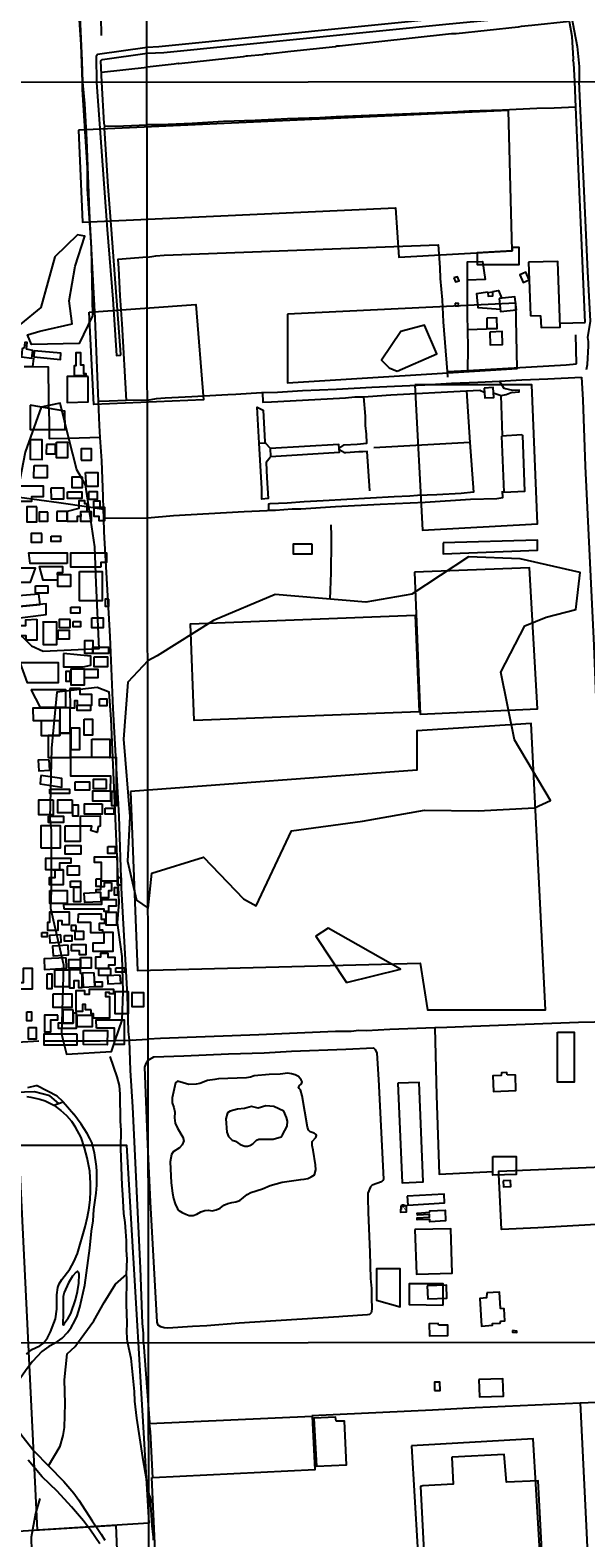
# Model space of a CAD drawing. Units: millimetres. Extents: x 185522 to 187940, y 1679829 to 1682606.
# Drawn here: x 185956 to 186200, y 1680298 to 1680961 of the extents above; entities that cross this region are included whole.
import ezdxf
from ezdxf.enums import TextEntityAlignment as Align

# ---------------------------------------------------------------- set-up
doc = ezdxf.new("R2010")
doc.units = ezdxf.units.MM
doc.header["$MEASUREMENT"] = 0
for name, color, linetype in [('EDIFICACAO_REFERENCIAL', 30, 'Continuous'), ('IMAGEM', 7, 'Continuous'), ('V-BANHADO', 102, 'Continuous'), ('V-CANAL', 7, 'Continuous'), ('V-EDIFICACAO', 2, 'Continuous'), ('V-EIXO_DE_LOGRADOURO', 130, 'Continuous'), ('V-LAGOA', 150, 'Continuous'), ('V-LOTE', 1, 'Continuous'), ('V-NOME_DOS_LOGRADOUROS', 7, 'Continuous'), ('V-QUADRA', 20, 'Continuous'), ('V-REFERENCIA', 161, 'Continuous'), ('V-TESTADA', 4, 'Continuous'), ('V-VALETA', 241, 'Continuous'), ('X-LIMITE_1000', 7, 'Continuous')]:
    doc.layers.add(name, color=color, linetype=linetype)
picture_1 = doc.add_image_def('image1.jpg', size_in_pixel=(4028, 4626))

msp = doc.modelspace()

# ---------------------------------------------------------------- linework, layer by layer
at = {"layer": 'EDIFICACAO_REFERENCIAL'}
for points in [[(185977.29, 1680916.86), (185979.09, 1680876.4), (186116.75, 1680882.69), (186118.1, 1680861.12), (186168.03, 1680863.81), (186166.33, 1680925.62), (185977.29, 1680916.86)], [(186152.57, 1680862.98), (186152.57, 1680857.88), (186171.13, 1680857.88), (186171.09, 1680865.32), (186167.99, 1680865.32), (186168.03, 1680863.81), (186152.57, 1680862.98)], [(185981.98, 1680836.89), (186028.94, 1680840.24), (186032.29, 1680798.34), (185984.07, 1680796.25), (185981.98, 1680836.89)], [(186069.19, 1680836.05), (186069.19, 1680805.88), (186170.24, 1680812.17), (186169.57, 1680840.8), (186069.19, 1680836.05)], [(185975.59, 1680808.98), (185975.59, 1680813.5), (185976.24, 1680813.5), (185976.24, 1680819.22), (185978.19, 1680819.22), (185978.19, 1680813.76), (185979.49, 1680813.76), (185979.49, 1680809.99), (185980.53, 1680809.99), (185980.53, 1680808.96)], [(185981.53, 1680808.54), (185972.33, 1680808.54), (185972.33, 1680797.14), (185981.53, 1680797.48), (185981.53, 1680808.54), (185981.53, 1680808.54)], [(186125.13, 1680804.94), (186128.56, 1680741.11), (186179.05, 1680743.86), (186176.64, 1680804.94), (186125.13, 1680804.94)], [(185956.1, 1680795.98), (185956.08, 1680785.28), (185971.46, 1680785.28), (185971.31, 1680793.41), (185956.1, 1680795.98)], [(185956.08, 1680780.76), (185956.08, 1680772.33), (185961.37, 1680772.09), (185961.36, 1680780.76), (185956.08, 1680780.76)], [(185963.32, 1680778.65), (185963.17, 1680774.59), (185967.24, 1680774.59), (185967.24, 1680778.65), (185963.32, 1680778.65)], [(185967.59, 1680779.77), (185972.53, 1680779.77), (185972.53, 1680772.83), (185967.59, 1680772.83)], [(185978.57, 1680771.8), (185983.07, 1680771.78), (185983.07, 1680776.83), (185978.56, 1680776.87), (185978.57, 1680771.8)], [(185957.77, 1680769.53), (185963.59, 1680769.53), (185963.55, 1680764.08), (185957.76, 1680764.08), (185957.77, 1680769.53)], [(185980.42, 1680766.45), (185985.81, 1680766.45), (185985.81, 1680760.3), (185980.8, 1680760.3), (185980.42, 1680766.45)], [(185945.19, 1680760.59), (185961.86, 1680760.59), (185961.86, 1680755.66), (185956.7, 1680755.66), (185956.7, 1680753.66), (185949.19, 1680753.66), (185949.19, 1680755.42), (185944.72, 1680755.42)], [(185965.36, 1680759.68), (185970.67, 1680759.68), (185970.67, 1680754.62), (185965.39, 1680754.62), (185965.36, 1680759.68)], [(185979.11, 1680764.33), (185974.41, 1680764.33), (185974.41, 1680759.86), (185979.11, 1680759.86)], [(185981.91, 1680758.05), (185985.56, 1680758.05), (185985.56, 1680754.51), (185981.91, 1680754.51)], [(185959, 1680751.37), (185954.64, 1680751.37), (185954.64, 1680744.78), (185959, 1680744.78)], [(185981.18, 1680750.27), (185981.18, 1680752.61), (185980.14, 1680752.61), (185980.14, 1680753.91), (185977.54, 1680753.91), (185977.54, 1680750.53), (185972.41, 1680749.31), (185972.41, 1680745.07), (185976.89, 1680745.07), (185976.89, 1680747.15), (185978.45, 1680747.15), (185978.4, 1680749.31), (185981.18, 1680749.31)], [(185972.47, 1680757.84), (185978.84, 1680757.84), (185978.84, 1680754.98), (185972.47, 1680754.98)], [(185984.05, 1680753.91), (185986.78, 1680753.91), (185986.78, 1680751.05), (185984.05, 1680751.05)], [(185963.82, 1680749.02), (185960.05, 1680749.02), (185960.05, 1680745.02), (185963.82, 1680745.02)], [(185967.75, 1680749.31), (185967.75, 1680745.15), (185972.41, 1680745.15), (185972.41, 1680749.31), (185967.75, 1680749.31)], [(185978.4, 1680749.31), (185982.9, 1680749.31), (185982.9, 1680744.82), (185978.4, 1680744.82), (185978.4, 1680749.31)], [(185984.05, 1680751.05), (185984.05, 1680747.22), (185986.34, 1680747.22), (185986.34, 1680745.34), (185988.88, 1680745.34), (185988.88, 1680750.98)], [(185961.23, 1680739.61), (185956.52, 1680739.61), (185956.52, 1680735.85), (185961.23, 1680735.85)], [(185965.28, 1680738.4), (185969.38, 1680738.4), (185969.38, 1680736.04), (185965.28, 1680736.04)], [(186080.04, 1680734.85), (186071.73, 1680734.85), (186071.73, 1680730.62), (186080.04, 1680730.62)], [(186137.58, 1680735.42), (186137.58, 1680730.65), (186179.08, 1680732.31), (186179.08, 1680736.67), (186137.58, 1680735.42)], [(185972.4, 1680726.37), (185956.02, 1680726.37), (185955.48, 1680731.11), (185972.4, 1680731.11), (185972.4, 1680726.37)], [(185968.11, 1680719.12), (185961.75, 1680719.12), (185960.23, 1680725.03), (185970.25, 1680725.03), (185970.25, 1680722.25), (185968.11, 1680722.25), (185968.11, 1680719.12)], [(185987.18, 1680724.76), (185974.02, 1680724.76), (185974.02, 1680731.11), (185989.59, 1680731.11), (185989.59, 1680726.82), (185987.18, 1680726.82), (185987.18, 1680724.76)], [(185941.42, 1680724.33), (185941.42, 1680718.25), (185956.27, 1680718.25), (185958.46, 1680724.33), (185941.42, 1680724.33)], [(185968.11, 1680722.25), (185968.11, 1680716.44), (185974.02, 1680716.44), (185974.02, 1680721.45), (185968.11, 1680721.45)], [(185977.7, 1680722.88), (185987.69, 1680722.88), (185987.69, 1680709.98), (185977.7, 1680709.98), (185977.7, 1680722.88)], [(186125.07, 1680722.54), (186127.53, 1680660.09), (186179.11, 1680662.54), (186175.57, 1680724.45), (186125.07, 1680722.54)], [(185960.42, 1680708.35), (185959.87, 1680712.99), (185943.67, 1680711.62), (185945.32, 1680706.95), (185960.42, 1680708.35)], [(185958.48, 1680716.61), (185963.78, 1680716.61), (185963.78, 1680713.3), (185958.48, 1680713.3)], [(185945.32, 1680706.95), (185945.86, 1680701.74), (185963.17, 1680703.94), (185963.17, 1680708.6), (185945.32, 1680706.95)], [(185974.02, 1680707.17), (185977.88, 1680707.17), (185977.88, 1680704.6), (185974.02, 1680704.6)], [(185990.65, 1680710.72), (185988.99, 1680710.72), (185988.99, 1680707.63), (185990.65, 1680707.63)], [(185959.05, 1680701.91), (185959.05, 1680692.76), (185954.35, 1680692.76), (185954.35, 1680694.64), (185950.13, 1680694.64), (185950.13, 1680699.1), (185954.12, 1680699.1), (185954.12, 1680701.68)], [(185961.79, 1680700.92), (185961.79, 1680690.77), (185967.83, 1680690.77), (185967.83, 1680700.64), (185961.79, 1680700.64)], [(185973.73, 1680701.77), (185968.87, 1680701.77), (185968.87, 1680698.24), (185973.73, 1680698.24)], [(185975.06, 1680700.89), (185978.26, 1680700.89), (185978.26, 1680698.57), (185975.06, 1680698.57)], [(185983.13, 1680702.55), (185988.21, 1680702.55), (185988.21, 1680698.13), (185983.13, 1680698.13)], [(186125.4, 1680703.72), (186127.08, 1680661.23), (186028.25, 1680657.34), (186026.58, 1680699.84)], [(185968.43, 1680697.02), (185973.29, 1680697.02), (185973.29, 1680693.15), (185968.43, 1680693.15)], [(185983.62, 1680686.79), (185980.06, 1680686.79), (185980.06, 1680692.62), (185983.62, 1680692.62)], [(185970.72, 1680686.84), (185970.72, 1680680.95), (185979.45, 1680680.95), (185982.76, 1680681.65), (185982.76, 1680685.66), (185970.72, 1680686.84)], [(185983.62, 1680689.56), (185990.54, 1680689.56), (185990.54, 1680686.79), (185983.62, 1680686.79)], [(185984.21, 1680685.4), (185990.15, 1680685.4), (185990.15, 1680680.95), (185984.21, 1680680.95)], [(185951.66, 1680682.9), (185968.4, 1680682.9), (185968.4, 1680673.9), (185954.88, 1680673.9), (185951.66, 1680682.9)], [(185973.51, 1680674.45), (185971.96, 1680674.45), (185971.96, 1680679.09), (185973.51, 1680679.09)], [(185979.92, 1680680), (185973.89, 1680680), (185973.89, 1680673.12), (185979.92, 1680673.12)], [(185979.92, 1680680), (185985.89, 1680680), (185985.89, 1680676.11), (185979.92, 1680676.11)], [(185956.56, 1680671.04), (185971.66, 1680671.04), (185971.66, 1680663.03), (185960.57, 1680663.03), (185956.56, 1680671.04)], [(185973.53, 1680671.46), (185973.68, 1680662.93), (185975.7, 1680662.93), (185975.7, 1680666.22), (185976.79, 1680666.22), (185976.79, 1680664.14), (185983.22, 1680664.14), (185983.22, 1680668.79), (185978.08, 1680668.79), (185978.08, 1680671.46), (185973.53, 1680671.46)], [(185986.53, 1680666.96), (185989.82, 1680666.96), (185989.82, 1680663.78), (185986.53, 1680663.78)], [(185969.06, 1680663.03), (185969.06, 1680657.25), (185957.53, 1680657.25), (185957.38, 1680662.94), (185969.06, 1680662.94)], [(185969.06, 1680662.94), (185969.1, 1680651.76), (185973.68, 1680651.76), (185973.68, 1680662.93), (185971.66, 1680662.93), (185969.06, 1680662.93)], [(185976.79, 1680664.14), (185982.65, 1680664.14), (185982.65, 1680661.71), (185976.79, 1680661.71)], [(185960.92, 1680657.25), (185960.92, 1680650.8), (185969.07, 1680650.8), (185969.06, 1680657.25), (185960.92, 1680657.25)], [(185974.1, 1680654.12), (185977.8, 1680654.12), (185977.8, 1680644.46), (185974.1, 1680644.46)], [(185979.85, 1680658.02), (185983.45, 1680658.02), (185983.45, 1680650.93), (185979.85, 1680650.93)], [(186000.12, 1680626.14), (186003.27, 1680547.52), (186127.58, 1680550.67), (186130.73, 1680530.22), (186182.66, 1680530.22), (186176.37, 1680656.02), (186126.01, 1680652.88), (186126.01, 1680635.58), (186000.12, 1680626.14)], [(185973.88, 1680641.1), (185973.88, 1680651.76), (185969.1, 1680651.76), (185969.07, 1680650.8), (185964.02, 1680650.8), (185964.02, 1680641.11), (185973.88, 1680641.1), (185973.87, 1680651.76)], [(185983.2, 1680649.1), (185991.18, 1680649.1), (185991.18, 1680641.13), (185983.2, 1680641.13), (185983.2, 1680649.1)], [(185964.46, 1680640.13), (185959.63, 1680639.88), (185959.87, 1680635.25), (185964.69, 1680635.5)], [(185991.18, 1680641.13), (185973.88, 1680641.1), (185973.88, 1680633.12), (185991.33, 1680633.12), (185991.32, 1680626.23), (185993.97, 1680626.15), (185993.97, 1680641.1), (185991.18, 1680641)], [(185960.74, 1680633.18), (185960.55, 1680629.6), (185969.99, 1680628.09), (185969.99, 1680631.86), (185960.74, 1680633.18)], [(185964.76, 1680627.26), (185973.31, 1680627.26), (185973.31, 1680625.29), (185964.76, 1680625.29)], [(185975.93, 1680630.47), (185982.24, 1680630.47), (185982.24, 1680626.75), (185975.93, 1680626.75)], [(185991.42, 1680626.5), (185991.42, 1680621.9), (185983.68, 1680621.91), (185983.69, 1680626.51)], [(185989.57, 1680631.49), (185983.73, 1680631.49), (185983.73, 1680627.49), (185989.57, 1680627.49)], [(185993.97, 1680626.15), (185991.89, 1680626.15), (185991.89, 1680620.07), (185993.97, 1680620.07)], [(185966.18, 1680622.49), (185966.17, 1680615.88), (185959.87, 1680615.89), (185959.88, 1680622.5)], [(185974.5, 1680622.49), (185974.49, 1680616.74), (185968.19, 1680616.75), (185968.2, 1680622.5)], [(185974.82, 1680620.33), (185977.23, 1680620.33), (185977.23, 1680615.33), (185974.82, 1680615.33)], [(185987.69, 1680620.77), (185987.69, 1680616.16), (185979.95, 1680616.18), (185979.96, 1680620.78)], [(185988.99, 1680618.84), (185992.89, 1680618.84), (185992.89, 1680616.27), (185988.99, 1680616.27)], [(185964.2, 1680615.35), (185970.77, 1680615.35), (185970.77, 1680612.53), (185964.2, 1680612.53)], [(185978.18, 1680610.94), (185978.18, 1680615.36), (185986.8, 1680615.41), (185986.8, 1680610.94), (185985.92, 1680610.6), (185985.6, 1680608.2), (185982.73, 1680608.99), (185983.14, 1680610.94), (185978.18, 1680610.94)], [(185960.84, 1680601.4), (185969.46, 1680601.4), (185969.48, 1680611.13), (185960.83, 1680611.13), (185960.84, 1680601.4)], [(185971.35, 1680610.94), (185971.35, 1680604.38), (185978.14, 1680604.38), (185978.18, 1680610.94), (185971.35, 1680610.94)], [(185971.52, 1680602.39), (185978.38, 1680602.39), (185978.38, 1680598.64), (185971.52, 1680598.64)], [(185990.3, 1680601.92), (185993.4, 1680601.92), (185993.4, 1680598.92), (185990.3, 1680598.92)], [(185962.89, 1680596.88), (185974.02, 1680596.88), (185974.02, 1680594.69), (185968.94, 1680594.69), (185968.94, 1680591.66), (185963.03, 1680591.66), (185963.03, 1680596.88)], [(185972.37, 1680593.31), (185972.37, 1680589.47), (185977.74, 1680589.47), (185977.74, 1680593.31), (185972.37, 1680593.31)], [(185994.34, 1680596.29), (185994.34, 1680586.72), (185987.49, 1680586.72), (185987.49, 1680594.89), (185984.39, 1680594.89), (185984.39, 1680597.42), (185994.34, 1680597.42)], [(185965.98, 1680591.66), (185970.59, 1680591.66), (185970.59, 1680585.07), (185964.54, 1680585.07), (185964.54, 1680588.37), (185967.01, 1680588.37), (185967.01, 1680591.66), (185970.59, 1680591.66)], [(185973.83, 1680586.78), (185978.19, 1680586.78), (185978.19, 1680584.09), (185973.83, 1680584.09)], [(185991.8, 1680586.12), (185991.8, 1680582.45), (185990.49, 1680582.45), (185990.49, 1680579.35), (185987.11, 1680579.35), (185987.09, 1680581.76), (185985.14, 1680581.76), (185985.14, 1680583.1), (185987.2, 1680583.1), (185987.2, 1680584.42), (185988.7, 1680584.42), (185988.7, 1680586.11)], [(185985.17, 1680587.82), (185987.2, 1680587.82), (185987.2, 1680584.42), (185985.17, 1680584.42)], [(185996.18, 1680588.24), (185994.31, 1680588.24), (185994.31, 1680585.17), (185996.18, 1680585.17)], [(185964.71, 1680582.67), (185972.39, 1680582.67), (185972.39, 1680576.86), (185964.71, 1680576.86)], [(185975.28, 1680584.09), (185978.19, 1680584.09), (185978.19, 1680577.62), (185975.28, 1680577.62)], [(185987.09, 1680581.76), (185979.72, 1680581.38), (185979.92, 1680577.46), (185987.3, 1680577.83)], [(185994.64, 1680583.85), (185992.99, 1680583.85), (185992.99, 1680580.67), (185994.64, 1680580.67)], [(185972.65, 1680573.15), (185964.57, 1680573.15), (185964.57, 1680568.56), (185963.64, 1680568.56), (185963.64, 1680565.27), (185968.42, 1680565.27), (185968.42, 1680569.49), (185970.02, 1680569.49), (185970.02, 1680567.71), (185973.31, 1680567.71), (185973.31, 1680573.15)], [(185970.87, 1680574.53), (185988.53, 1680574.53), (185988.53, 1680573.59), (185990.67, 1680573.59), (185990.67, 1680575.85), (185994.05, 1680575.85), (185994.05, 1680578.54), (185989.25, 1680578.54), (185987.45, 1680578.54), (185987.45, 1680576.54), (185970.79, 1680576.54)], [(185977.26, 1680572.4), (185987.3, 1680572.4), (185987.3, 1680570.06), (185988.8, 1680570.06), (185988.8, 1680568.18), (185986.36, 1680568.18), (185986.36, 1680565.37), (185987.86, 1680565.37), (185987.86, 1680563.96), (185982.79, 1680563.96), (185982.79, 1680568.56), (185977.25, 1680568.56)], [(185994.14, 1680572.99), (185989.36, 1680572.99), (185989.36, 1680567.53), (185994.14, 1680567.53)], [(185976.31, 1680567.24), (185974.15, 1680567.24), (185974.15, 1680564.99), (185976.31, 1680564.99)], [(185961.16, 1680564.2), (185963.53, 1680564.2), (185963.53, 1680562.22), (185961.16, 1680562.22)], [(185969.6, 1680563.12), (185964.56, 1680562.87), (185964.72, 1680559.68), (185969.76, 1680559.94)], [(185971.15, 1680562.83), (185974.43, 1680562.83), (185974.43, 1680560.39), (185971.15, 1680560.39)], [(185975.84, 1680564.71), (185979.5, 1680564.71), (185979.5, 1680561.14), (185975.84, 1680561.14)], [(185988.22, 1680559.48), (185983.58, 1680559.48), (185983.58, 1680556.01), (185992.56, 1680556.01), (185992.56, 1680564.11), (185988.51, 1680564.11), (185988.51, 1680559.48)], [(185971.89, 1680553.09), (185962.19, 1680552.59), (185962.42, 1680547.93), (185972.13, 1680548.43)], [(185972.75, 1680558.54), (185965.94, 1680558.19), (185966.15, 1680553.95), (185972.97, 1680554.3)], [(185974.06, 1680558.7), (185974.06, 1680556.26), (185977.62, 1680556.26), (185977.62, 1680554.57), (185980.72, 1680554.57), (185980.72, 1680558.8)], [(185978.28, 1680553.12), (185982.96, 1680553.12), (185982.96, 1680548.52), (185978.28, 1680548.52), (185978.28, 1680553.12)], [(185986.23, 1680548.39), (185984.92, 1680548.39), (185984.92, 1680553.49), (185987.14, 1680553.49), (185987.14, 1680555.16), (185990.19, 1680555.16), (185990.19, 1680553.31), (185993.24, 1680553.31), (185993.24, 1680549.79), (185990.47, 1680549.79), (185990.47, 1680548.4)], [(185955.59, 1680539.46), (185957.05, 1680539.46), (185957.05, 1680548.4), (185952.98, 1680548.4), (185952.98, 1680543.07), (185952.98, 1680542.07), (185949.92, 1680542.07), (185949.92, 1680539.46)], [(185963.63, 1680546.01), (185965.61, 1680546.01), (185965.61, 1680539.44), (185963.63, 1680539.44)], [(185966.93, 1680547.73), (185973.2, 1680547.73), (185973.2, 1680540.27), (185966.93, 1680540.27), (185966.93, 1680547.73)], [(185978.28, 1680548.52), (185973.07, 1680548.52), (185973.07, 1680552.29), (185978.28, 1680552.29)], [(185974.18, 1680547.85), (185976.31, 1680547.85), (185978.07, 1680547.85), (185978.07, 1680546.28), (185978.81, 1680546.28), (185978.81, 1680539.9), (185977.42, 1680539.9), (185977.42, 1680542.95), (185975.29, 1680542.95), (185975.29, 1680539.71), (185973.53, 1680539.71), (185973.53, 1680547.85)], [(185984.23, 1680546.5), (185979.04, 1680546.23), (185979.35, 1680540.19), (185984.53, 1680540.46)], [(185991.38, 1680545.27), (185986.23, 1680545.27), (185986.23, 1680548.39), (185991.38, 1680548.39)], [(185993.68, 1680548.64), (185997.62, 1680548.64), (185997.62, 1680546.76), (185993.68, 1680546.76)], [(185982.88, 1680530.18), (185980.38, 1680530.18), (185980.38, 1680532.59), (185979.09, 1680532.59), (185979.09, 1680529.44), (185976.31, 1680529.44), (185976.31, 1680538.69), (185980.01, 1680538.69), (185980.01, 1680537.12), (185982.23, 1680537.12), (185982.23, 1680538.23), (185982.23, 1680539.23), (185992.69, 1680539.23), (185992.69, 1680537.21), (185991.02, 1680537.21), (185991.02, 1680537.77), (185989.26, 1680537.77), (185989.26, 1680536.01), (185990.93, 1680536.01), (185990.93, 1680526.48), (185983.9, 1680526.48), (185983.9, 1680528.43), (185982.97, 1680528.43)], [(185984.53, 1680540.46), (185987.88, 1680540.46), (185987.88, 1680542.3), (185984.53, 1680542.3)], [(185995.7, 1680545.35), (185990.07, 1680545.06), (185990.25, 1680541.62), (185995.88, 1680541.91)], [(185966.21, 1680537.19), (185974.37, 1680537.19), (185974.37, 1680531.27), (185966.21, 1680531.27), (185966.21, 1680537.19)], [(185993.37, 1680538.08), (185993.37, 1680528.57), (185999.3, 1680528.57), (185999.3, 1680538.08), (185993.37, 1680538.08)], [(186000.71, 1680537.77), (186005.98, 1680537.77), (186005.98, 1680531.55), (186000.95, 1680531.55), (186000.95, 1680537.77)], [(185954.61, 1680529.37), (185956.72, 1680529.37), (185956.72, 1680525.28), (185954.61, 1680525.28)], [(185968.24, 1680527.89), (185962.32, 1680527.89), (185962.32, 1680520.48), (185965.14, 1680520.48), (185965.14, 1680525.83), (185968.24, 1680525.83)], [(185970.48, 1680524.34), (185968.45, 1680524.34), (185968.45, 1680522.14), (185976.4, 1680522.14), (185976.4, 1680528.7), (185975.01, 1680528.7), (185975.03, 1680524.34)], [(185975.03, 1680530.25), (185970.48, 1680530.25), (185970.48, 1680524.34), (185975.03, 1680524.34)], [(185976.79, 1680527.85), (185983.39, 1680527.85), (185983.39, 1680522.69), (185976.79, 1680522.69)], [(185955.28, 1680522.4), (185958.72, 1680522.4), (185958.72, 1680517.24), (185955.28, 1680517.24)], [(185976.8, 1680519.53), (185962.14, 1680519.53), (185962.14, 1680514.85), (185976.8, 1680514.85)], [(185979.48, 1680521.02), (185990.02, 1680521.02), (185989.87, 1680514.86), (185979.48, 1680515.01), (185979.48, 1680521.02)], [(185985.19, 1680522.13), (185985.14, 1680525.74), (185997.39, 1680525.73), (185997.38, 1680514.89), (185993.13, 1680514.89), (185993.13, 1680522.13), (185985.19, 1680522.13)], [(186187.85, 1680520.29), (186195.3, 1680520.29), (186195.3, 1680498.45), (186187.85, 1680498.45), (186187.85, 1680520.29)], [(185959.28, 1680301.47), (185951.07, 1680470.75), (185998.41, 1680470.75), (186008.28, 1680304.55), (185959.28, 1680301.47)], [(186159.48, 1680465.69), (186169.71, 1680465.69), (186169.71, 1680457.79), (186159.48, 1680457.56), (186159.48, 1680465.69)], [(186108.3, 1680415.75), (186108.3, 1680402.59), (186118.74, 1680399.62), (186118.74, 1680416.25), (186108.3, 1680416.25)], [(186137.62, 1680400.36), (186137.62, 1680409.79), (186122.71, 1680409.79), (186122.71, 1680400.61), (186137.62, 1680400.36)], [(186123.79, 1680338.47), (186131.6, 1680204.85), (186143.49, 1680205.79), (186142.76, 1680195.59), (186177.04, 1680195.95), (186177.04, 1680207.61), (186185.07, 1680207.98), (186177.26, 1680341.6)], [(185949.91, 1680217.89), (185945.89, 1680300.76), (185993.72, 1680303.64), (185997.18, 1680219), (185949.91, 1680217.89)]]:
    msp.add_lwpolyline(points, close=True, dxfattribs=at)
at = {"layer": 'V-BANHADO'}
for points in [[(185977.33, 1680969.63), (185978.3, 1680954.52), (185978.95, 1680937.96), (185978.97, 1680934.76), (185981.1, 1680900.32), (185981.1, 1680891.04), (185982.84, 1680865.3), (185983.42, 1680835.31), (185977.62, 1680823.12), (185956.71, 1680822.73), (185954.97, 1680826.99), (185960.39, 1680828.54), (185974.52, 1680831.82), (185973.16, 1680841.88), (185975.87, 1680857.16), (185980.13, 1680870.32), (185976.84, 1680870.9), (185966.97, 1680861.22), (185960.77, 1680838.97), (185951.87, 1680831.61)], [(186117.46, 1680810.89), (186134.8, 1680818.56), (186129.47, 1680831.25), (186119.06, 1680828.41), (186110.54, 1680815.72), (186113.88, 1680812.49), (186117.46, 1680810.89)]]:
    msp.add_lwpolyline(points, dxfattribs=at)
for points in [[(185948.85, 1680697.8), (185956.61, 1680690.24), (185961.73, 1680687.93), (185961.73, 1680687.93), (185986.47, 1680689.09), (185985.12, 1680717.78), (185984.54, 1680733.67), (185981.92, 1680751.28), (185981.92, 1680751.28), (185980.47, 1680761.01), (185976.59, 1680767.6), (185973.11, 1680781.41), (185973.11, 1680781.41), (185969.22, 1680796.87), (185964.32, 1680795.85), (185964.32, 1680795.85), (185960.88, 1680795.13), (185953.9, 1680775.35), (185951.57, 1680763.14), (185951.35, 1680755.58), (185951.35, 1680755.58), (185950.99, 1680742.98), (185948.85, 1680697.8)], [(185998.87, 1680595.53), (186002.89, 1680578.46), (186007.94, 1680574.84), (186007.94, 1680574.84), (186009.59, 1680590.23), (186032.27, 1680597.33), (186049.9, 1680578.92), (186055.48, 1680575.93), (186070.92, 1680608.88), (186102.2, 1680613.07), (186129.39, 1680617.95), (186153, 1680617.65), (186177.8, 1680618.94), (186184.88, 1680622.22), (186168.94, 1680648.9), (186163.07, 1680678.66), (186173.53, 1680699.06), (186182.89, 1680702.85), (186195.94, 1680706.13), (186197.93, 1680722.46), (186171.44, 1680728.43), (186148.84, 1680729.33), (186123.85, 1680712.91), (186103.64, 1680709.43), (186063.81, 1680712.81), (186036.63, 1680701.36), (186011.98, 1680685.82), (186007.8, 1680683.68), (186007.8, 1680683.68), (185999.07, 1680674.24), (185997.16, 1680649.24), (185999.87, 1680615.2), (185998.87, 1680595.53)], [(185965.25, 1680582.76), (185965.06, 1680574.82), (185970.68, 1680550.01), (185969.9, 1680519.58), (185970.63, 1680516.54), (185970.63, 1680516.54), (185972.04, 1680510.67), (185991.82, 1680511.83), (185993.46, 1680516.69), (185993.46, 1680516.69), (185996.47, 1680525.59), (185996.47, 1680525.59), (185996.96, 1680538.28), (185996.57, 1680553.56), (185994.42, 1680568.47), (185995.22, 1680577.3), (185991.63, 1680657.91), (185991.63, 1680657.91), (185990.85, 1680669.78), (185985.61, 1680671.92), (185967.78, 1680669.78), (185965.45, 1680645.17), (185964.67, 1680614.35), (185965.25, 1680609.12), (185965.25, 1680582.76)], [(186095.16, 1680542.13), (186118.92, 1680547.99), (186087.11, 1680566.07), (186087.11, 1680566.07), (186081.74, 1680562.5), (186095.16, 1680542.13)]]:
    msp.add_lwpolyline(points, close=True, dxfattribs=at)
at = {"layer": 'V-CANAL'}
for points in [[(186007.46, 1680950.8), (186014.85, 1680951.06), (186140.27, 1680963.58), (186191.3, 1680968.52), (186191.6, 1680968.7), (186191.53, 1680971.26), (186190.82, 1680971.37), (186012.6, 1680953.54), (186007.46, 1680953.24)], [(186007.46, 1680953.24), (185985.65, 1680950.21), (185985.05, 1680949.3), (185985.31, 1680937.9)], [(185987.55, 1680937.97), (185987.16, 1680947.34), (185987.86, 1680948.03), (186007.46, 1680950.8)], [(185985.31, 1680937.9), (185989.96, 1680873.2), (185992.48, 1680842.57), (185994.1, 1680817.85), (185995.86, 1680817.92), (185995.89, 1680818.22), (185991.89, 1680873.24), (185990.34, 1680892.2), (185988.84, 1680915.41), (185988.73, 1680917.7), (185988.9, 1680918.71)], [(185988.9, 1680918.71), (185988.56, 1680919.9), (185987.55, 1680937.97)]]:
    msp.add_lwpolyline(points, dxfattribs=at)
at = {"layer": 'V-EDIFICACAO'}
for points in [[(186175.21, 1680858.81), (186176.1, 1680835.44), (186180.42, 1680835.27), (186180.73, 1680830.09), (186189.11, 1680830.28), (186188.09, 1680859.1), (186175.21, 1680858.81)], [(186142.39, 1680851.94), (186143.06, 1680850.21), (186144.61, 1680850.73), (186144, 1680852.44), (186142.39, 1680851.94)], [(186175.38, 1680851.05), (186173.94, 1680854.41), (186171.42, 1680853.32), (186172.85, 1680849.92)], [(186157.22, 1680845.44), (186157.41, 1680843.87), (186159.53, 1680844.04), (186159.41, 1680845.69), (186157.22, 1680845.44)], [(186142.99, 1680840.92), (186142.87, 1680839.61), (186144.25, 1680839.46), (186144.41, 1680840.76), (186142.99, 1680840.92)], [(186162.22, 1680842.88), (186162.92, 1680837.15), (186169.93, 1680837.93), (186169.21, 1680843.68), (186162.22, 1680842.88)], [(186156.81, 1680834.3), (186156.87, 1680829.68), (186161.38, 1680829.71), (186161.29, 1680834.42), (186156.81, 1680834.3)], [(186158.15, 1680828.08), (186158.28, 1680822.6), (186163.74, 1680822.74), (186163.64, 1680828.34), (186158.15, 1680828.08)], [(185954.54, 1680820.62), (185954.75, 1680823.54), (185953.8, 1680823.63), (185953.52, 1680821.28), (185952.63, 1680820.83), (185952.26, 1680817.21), (185956.89, 1680816.65), (185957.26, 1680820.09), (185954.54, 1680820.62)], [(185957.91, 1680819.96), (185957.72, 1680817.19), (185969.35, 1680816.14), (185969.57, 1680818.91), (185957.91, 1680819.96)], [(186155.73, 1680803.52), (186156.03, 1680799.23), (186159.91, 1680799.41), (186159.65, 1680803.73), (186155.73, 1680803.52)], [(186061.63, 1680776.91), (186061.8, 1680773.45), (186092.02, 1680775.31), (186091.78, 1680778.7), (186061.63, 1680776.91)], [(186163.33, 1680782.44), (186164.3, 1680757.73), (186173.58, 1680758.23), (186172.65, 1680782.7), (186172.3, 1680782.91), (186163.33, 1680782.44)], [(186165.75, 1680501.53), (186165.62, 1680502.69), (186163.27, 1680502.54), (186163.19, 1680501.34), (186159.49, 1680501.15), (186159.72, 1680494.33), (186169.53, 1680494.66), (186169.4, 1680501.47), (186165.75, 1680501.53)], [(186117.78, 1680497.98), (186119.64, 1680454.13), (186128.82, 1680454.52), (186127.03, 1680498.29), (186117.78, 1680497.98)], [(186164.04, 1680455.06), (186164.19, 1680452.32), (186167.43, 1680452.47), (186167.32, 1680455.19), (186164.04, 1680455.06)], [(186121.89, 1680448.23), (186122.06, 1680444.29), (186138.24, 1680445.29), (186138.03, 1680449.12), (186121.89, 1680448.23)], [(186118.97, 1680444.08), (186118.86, 1680441.18), (186121.58, 1680441.3), (186121.53, 1680444.08), (186118.97, 1680444.08)], [(186125.21, 1680433.58), (186125.85, 1680413.92), (186141.65, 1680414.42), (186141.07, 1680433.96), (186125.21, 1680433.58)], [(186130.64, 1680408.82), (186130.85, 1680403.18), (186139.3, 1680403.42), (186139.15, 1680409.08), (186130.64, 1680408.82)], [(186156.78, 1680405.77), (186156.76, 1680403.61), (186153.75, 1680403.34), (186154.56, 1680391.16), (186159.35, 1680391.51), (186159.39, 1680392.3), (186162.77, 1680392.5), (186163.05, 1680393.35), (186164.81, 1680393.51), (186164.53, 1680398.73), (186162.83, 1680398.91), (186162.4, 1680406.04), (186156.78, 1680405.77)], [(186135.55, 1680391.58), (186135.42, 1680392.3), (186131.48, 1680392.12), (186131.65, 1680386.81), (186139.77, 1680387.03), (186139.68, 1680391.62), (186135.55, 1680391.58)], [(186168.08, 1680389.18), (186168.06, 1680388.49), (186170, 1680388.35), (186170.06, 1680388.95), (186168.08, 1680389.18)], [(186153.28, 1680367.61), (186153.64, 1680360.02), (186164.17, 1680360.35), (186163.86, 1680368.02), (186153.28, 1680367.61)], [(186133.9, 1680362.78), (186136.27, 1680362.83), (186136.23, 1680366.44), (186133.83, 1680366.43), (186133.9, 1680362.78)], [(186008.59, 1680348.26), (186080.07, 1680351.58), (186081.24, 1680327.95), (186009.97, 1680324.48), (186009.03, 1680344.74), (186008.59, 1680348.26)], [(186090.65, 1680349.34), (186090.34, 1680351.11), (186080.79, 1680350.62), (186081.94, 1680329.53), (186095.18, 1680330.18), (186094.33, 1680349.37), (186090.65, 1680349.34)], [(186141.45, 1680333.45), (186142.04, 1680321.58), (186128.72, 1680320.94), (186127.75, 1680320.67), (186133.6, 1680206.17), (186140.58, 1680206.36), (186140.94, 1680203.89), (186143.52, 1680203.88), (186144.32, 1680196.64), (186180.28, 1680198.26), (186179.92, 1680207.91), (186185.12, 1680208.18), (186185.42, 1680208.72), (186179.4, 1680323.06), (186165.42, 1680322.6), (186164.42, 1680334.67), (186141.45, 1680333.45)]]:
    msp.add_lwpolyline(points, close=True, dxfattribs=at)
at = {"layer": 'V-EIXO_DE_LOGRADOURO'}
msp.add_lwpolyline([(185968.71, 1680489.02), (185964.69, 1680492.3), (185957.98, 1680494.08), (185944.87, 1680493.72), (185938.67, 1680494.1), (185931.71, 1680493.92), (185925.41, 1680493.24), (185907.51, 1680492.05), (185901.56, 1680491.42), (185895.76, 1680491.09), (185889.96, 1680490.61), (185886.58, 1680490.07)], dxfattribs=at)
at = {"layer": 'V-LAGOA'}
for points in [[(186078.09, 1680456.08), (186079.63, 1680456.76), (186081.04, 1680457.63), (186081.7, 1680459.77), (186081.57, 1680462.03), (186080.49, 1680468.52), (186079.99, 1680470.58), (186080.11, 1680472.24), (186081.65, 1680474.01), (186081.94, 1680474.9), (186081.82, 1680475.42), (186080.92, 1680475.9), (186079.12, 1680476.48), (186078.49, 1680477.23), (186078.03, 1680478.53), (186075.65, 1680492.44), (186074.9, 1680495.08), (186074.27, 1680495.57), (186073.98, 1680496.27), (186074.28, 1680496.72), (186075.3, 1680497.61), (186075.62, 1680498.52), (186075.26, 1680499.44), (186074.12, 1680500.8), (186072.57, 1680501.57), (186071.02, 1680502.07), (186069.42, 1680502.28), (186066.02, 1680501.88), (186061.1, 1680501.68), (186054.56, 1680501.11), (186052.9, 1680500.58), (186051.24, 1680500.29), (186038.89, 1680499.8), (186037.29, 1680499.61), (186034.1, 1680499.05), (186030.68, 1680497.83), (186029.02, 1680497.45), (186025.86, 1680497.38), (186020.85, 1680498.86), (186019.99, 1680498.14), (186018.46, 1680491.56), (186018.55, 1680489.27), (186019.25, 1680487.21), (186019.65, 1680485.12), (186019.53, 1680482.76), (186019.88, 1680480.41), (186020.85, 1680478.18), (186023.23, 1680474.15), (186023.65, 1680472.54), (186022.95, 1680470.85), (186021.7, 1680469.58), (186018.96, 1680467.75), (186018.16, 1680466.62), (186017.6, 1680463.31), (186018.1, 1680454.16), (186018.7, 1680449.62), (186019.12, 1680447.29), (186019.84, 1680444.88), (186019.84, 1680444.88), (186020.91, 1680442.64), (186020.91, 1680442.64), (186021.49, 1680441.91), (186022.86, 1680441.04), (186024.45, 1680440.33), (186026, 1680439.75), (186027.68, 1680439.71), (186029.37, 1680440.33), (186031.05, 1680441.44), (186032.84, 1680441.95), (186034.55, 1680442.08), (186036.15, 1680441.85), (186037.84, 1680442.26), (186039.54, 1680443.03), (186041.24, 1680444.27), (186043.04, 1680445.07), (186044.8, 1680445.5), (186046.54, 1680445.72), (186048.28, 1680446.39), (186051.45, 1680449.03), (186053.1, 1680449.85), (186058.22, 1680451.46), (186061.6, 1680453.01), (186066.8, 1680454.46), (186075.07, 1680455.65), (186076.56, 1680455.67)], [(186067.65, 1680485.56), (186063.14, 1680487.7), (186059.63, 1680488.02), (186056.27, 1680486.92), (186053.44, 1680487.72), (186050.33, 1680486.77), (186047.2, 1680486.45), (186044.04, 1680485.63), (186042.81, 1680484.91), (186042.1, 1680482.22), (186042.58, 1680476.34), (186043.23, 1680474.5), (186044.83, 1680472.95), (186046.42, 1680472.4), (186048.47, 1680470.98), (186048.47, 1680470.98), (186050.51, 1680470.28), (186051.68, 1680470.28), (186052.71, 1680470.5), (186052.71, 1680470.5), (186053.94, 1680471.29), (186055.59, 1680472.81), (186056.56, 1680473.37), (186062.98, 1680473.32), (186066.37, 1680474.37), (186067.07, 1680475.27), (186069.12, 1680478.97), (186069.23, 1680481.29), (186068.83, 1680482.81)]]:
    msp.add_lwpolyline(points, close=True, dxfattribs=at)
at = {"layer": 'V-LOTE'}
for points in [[(185979.23, 1680937.96), (185978.96, 1680947.43), (185977.75, 1680973.27), (185975.38, 1681018.53)], [(186193.25, 1680964.7), (186176.61, 1680962.85), (186171.96, 1680962.51), (186170.62, 1680962.25), (186143.31, 1680959.3), (186141.31, 1680959.2), (186092.12, 1680953.8), (186090.87, 1680953.82), (186090.37, 1680953.61), (186070.66, 1680951.55), (186060.56, 1680950.31), (186060.18, 1680950.42), (186058.16, 1680950.07), (186051.65, 1680949.38), (186050.97, 1680949.42), (186049.76, 1680949.18), (186021.41, 1680946.04), (186021.1, 1680946.18), (186019.42, 1680945.85), (186007.47, 1680944.62)], [(186194.34, 1680958.06), (186193.25, 1680964.7)], [(186195.55, 1680938.23), (186195.1, 1680946.38), (186194.86, 1680947.46), (186194.96, 1680948.32), (186194.34, 1680958.06)], [(185987.38, 1680942.33), (186007.47, 1680944.62)], [(185986.16, 1680797.6), (185984.73, 1680834.28), (185982.19, 1680881.33), (185981.03, 1680912.83), (185980.15, 1680928.58), (185979.23, 1680937.96)], [(186196.02, 1680927.06), (186195.55, 1680938.23)], [(186196.02, 1680927.06), (186186.44, 1680926.56), (186178.84, 1680926.42), (186163.8, 1680925.65), (186149.04, 1680925.32), (186141.6, 1680924.85), (186090.58, 1680922.8), (186083.36, 1680922.28), (186069.14, 1680921.89), (186055.04, 1680921.18), (186041.04, 1680920.69), (186027.26, 1680919.87), (186013.26, 1680919.27), (186007.5, 1680919.3)], [(186200.04, 1680832.32), (186196.02, 1680927.06)], [(185988.9, 1680918.71), (185997.12, 1680918.86), (186007.5, 1680919.3)], [(186007.58, 1680861.1), (186009.64, 1680861.32), (186011.4, 1680861.71), (186015.06, 1680862), (186135.41, 1680866.47), (186136.25, 1680856.58), (186136.35, 1680851.74), (186137.25, 1680842.38), (186137.66, 1680832.64), (186139.43, 1680810.74)], [(186007.58, 1680861.1), (185994.65, 1680860.03), (185994.99, 1680856.24), (185995.54, 1680844.06), (185996.4, 1680831.78), (185998.35, 1680798)], [(186148.3, 1680850.98), (186148.29, 1680859), (186155, 1680859.15), (186156.09, 1680851.26), (186148.3, 1680850.98)], [(186148.43, 1680829.28), (186148.31, 1680835.08), (186148.3, 1680850.98)], [(186162.78, 1680838.12), (186153.08, 1680838.77), (186152.46, 1680845.15), (186157.18, 1680845.79)], [(186159.44, 1680846.01), (186162.04, 1680846.47), (186163.22, 1680843.21)], [(186189.19, 1680832.04), (186200.04, 1680832.32)], [(186148.43, 1680829.28), (186156.72, 1680829.53)], [(186148.56, 1680811.27), (186148.6, 1680821.13), (186148.43, 1680829.28)], [(186196.31, 1680814.25), (186195.9, 1680826.9)], [(185957.14, 1680812.79), (185953.47, 1680812.82)], [(185957.48, 1680816.64), (185957.14, 1680812.79)], [(185964.32, 1680795.85), (185964.24, 1680798.19), (185964.19, 1680812.72), (185957.14, 1680812.79)], [(186139.43, 1680810.74), (186148.56, 1680811.27)], [(186148.56, 1680811.27), (186191.75, 1680813.81), (186196.31, 1680814.25)], [(186058.21, 1680801.55), (186064.78, 1680801.69), (186075.88, 1680802.44), (186090.8, 1680802.99), (186106.26, 1680803.92), (186129.6, 1680804.9), (186141.34, 1680805.69), (186152.83, 1680806.08), (186162.39, 1680806.63)], [(186139.43, 1680810.74), (186139.62, 1680808.36)], [(186162.39, 1680806.63), (186172.23, 1680807.19), (186183.66, 1680807.58), (186198.41, 1680808.35)], [(186163.18, 1680800.21), (186165.33, 1680800.68), (186167.51, 1680801.54), (186171.04, 1680801.84), (186171.04, 1680802.55), (186168.22, 1680802.44), (186164.42, 1680803.39), (186162.39, 1680806.63)], [(186198.41, 1680808.35), (186199.08, 1680798.37), (186200.09, 1680769.15), (186203.85, 1680690.37), (186205.08, 1680659.68), (186206.23, 1680639.05), (186207.52, 1680607.85), (186211, 1680537.52)], [(185990.78, 1680797.82), (185986.16, 1680797.6)], [(185998.35, 1680798), (185990.78, 1680797.82)], [(186007.66, 1680798.22), (185998.35, 1680798)], [(186007.66, 1680798.22), (186011.56, 1680798.91), (186015.44, 1680799.29), (186027.14, 1680799.79), (186043.02, 1680800.75), (186046.57, 1680800.82), (186057.73, 1680801.54), (186058.21, 1680801.55)], [(186058.21, 1680801.55), (186058.31, 1680797.37), (186062.18, 1680797.45), (186086.6, 1680798.8), (186094.73, 1680799.26), (186098.77, 1680799.64), (186102.82, 1680799.74)], [(186092.21, 1680777.19), (186094.12, 1680778.64), (186099.9, 1680778.91), (186104.03, 1680779.34), (186103.95, 1680783.21), (186103.53, 1680787.06), (186103.43, 1680791.21), (186102.82, 1680799.74)], [(186102.82, 1680799.74), (186104.74, 1680799.79), (186114.67, 1680800.49), (186147.86, 1680802.33)], [(186147.86, 1680802.33), (186153.75, 1680802.66), (186155.63, 1680801.7)], [(186147.86, 1680802.33), (186149.43, 1680779.56)], [(186160.11, 1680801.3), (186163.18, 1680800.21)], [(186163.71, 1680782.7), (186163.18, 1680800.21)], [(185973.11, 1680781.41), (185964.59, 1680781.16), (185964.54, 1680789.6), (185964.32, 1680795.85)], [(185986.9, 1680781.82), (185986.57, 1680787.13), (185986.16, 1680797.6)], [(186056.76, 1680779.29), (186055.83, 1680795.14), (186058.55, 1680793.83), (186059.28, 1680779.91), (186059.37, 1680779.63), (186059.46, 1680779.52)], [(185986.9, 1680781.82), (185973.11, 1680781.41)], [(185988.36, 1680750.33), (185988.22, 1680755.92), (185987.54, 1680771.57), (185986.9, 1680781.82)], [(186056.76, 1680779.29), (186059.46, 1680779.52)], [(186061.61, 1680773.02), (186059.81, 1680770.77), (186060.06, 1680764.08), (186060.73, 1680754.94), (186058, 1680754.69), (186057.92, 1680759.36), (186056.76, 1680779.29)], [(186059.46, 1680779.52), (186061.69, 1680776.95)], [(186149.43, 1680779.56), (186150.94, 1680757.7), (186145.5, 1680757.22), (186134.86, 1680756.59), (186126.39, 1680756.29), (186122.97, 1680755.94), (186116.15, 1680755.7), (186084.93, 1680753.88), (186076.5, 1680753.57), (186069.1, 1680752.97), (186061.51, 1680752.68), (186060.8, 1680752.54), (186060.84, 1680749.85)], [(186149.43, 1680779.56), (186107.16, 1680777.26)], [(186105.44, 1680758.41), (186104.3, 1680775.66), (186102.38, 1680775.45), (186100.51, 1680775.5), (186094.92, 1680775.01), (186094.21, 1680775.04), (186092.23, 1680776.18)], [(186060.84, 1680749.85), (186063.95, 1680749.84), (186071.33, 1680750.42), (186075.08, 1680750.43), (186090.37, 1680751.41), (186109.96, 1680752.5), (186129.77, 1680753.4), (186149.7, 1680754.64), (186161.18, 1680755.02), (186163.86, 1680755.36), (186163.78, 1680758.17)], [(185951.35, 1680755.58), (185968.75, 1680753.22), (185981.92, 1680751.28)], [(185981.92, 1680751.28), (185988.36, 1680750.33)], [(185988.46, 1680746.38), (185988.36, 1680750.33)], [(185988.46, 1680746.38), (186007.72, 1680746.43)], [(185999.73, 1680516.89), (185999.73, 1680516.9), (185999.34, 1680520.65), (185998.85, 1680536.69), (185996.22, 1680583.64), (185995.15, 1680615.34), (185992.51, 1680662.59), (185991.25, 1680694.29), (185988.61, 1680740.27), (185988.46, 1680746.38)], [(186007.72, 1680746.43), (186019.16, 1680747.56), (186050.09, 1680749.3), (186060.29, 1680749.66), (186060.84, 1680749.85)], [(186133.92, 1680522.2), (186114.21, 1680521.58), (186103.91, 1680521.01), (186100.52, 1680521.02), (186097.13, 1680520.7), (186090.3, 1680520.68), (186056.64, 1680519.2), (186013.41, 1680517.63), (186008.01, 1680517.21)], [(186211.57, 1680525.2), (186204.22, 1680524.72), (186197.19, 1680524.64), (186150.27, 1680522.91), (186139.3, 1680522.37), (186133.92, 1680522.2)], [(186133.92, 1680522.2), (186134.73, 1680492.52), (186135.95, 1680457.95), (186159.72, 1680459.1)], [(185950.33, 1680515.98), (185959.88, 1680516.51)], [(185962.6, 1680516.57), (185970.63, 1680516.54)], [(185970.63, 1680516.54), (185986.93, 1680516.48), (185993.46, 1680516.69)], [(185993.46, 1680516.69), (185999.73, 1680516.89)], [(185999.73, 1680516.89), (186000.91, 1680516.93)], [(186005.92, 1680383.72), (186005.85, 1680388.02), (186005.53, 1680392.22), (186004.55, 1680416.58), (186001.19, 1680487.5), (186000.12, 1680503.44), (185999.73, 1680516.89)], [(186000.09, 1680516.91), (186008.01, 1680517.21)], [(186008.02, 1680508), (186010.41, 1680509.49), (186023.63, 1680509.93), (186043.21, 1680510.83), (186059, 1680511.23), (186070.95, 1680511.96), (186094.92, 1680512.86), (186106.98, 1680513.49), (186107.76, 1680512.79), (186108.45, 1680511.09), (186109.2, 1680499.52), (186111.48, 1680455.75), (186111.17, 1680455.19), (186110.51, 1680454.63), (186106.43, 1680453.15), (186105.71, 1680452.38), (186104.59, 1680449.55), (186104.47, 1680447.51), (186104.66, 1680441.14), (186105.43, 1680423.63), (186105.76, 1680412), (186106.11, 1680407.73), (186106.07, 1680403.37), (186106.32, 1680398.93), (186106.18, 1680397.58), (186105.94, 1680397.02), (186105.23, 1680396.22), (186104.33, 1680396.05), (186093.5, 1680395.41), (186091.76, 1680395.17), (186047.91, 1680392.36), (186033.69, 1680391.28), (186027.43, 1680391.03), (186016.55, 1680390.25), (186015.02, 1680390.38), (186013.46, 1680390.81), (186012.34, 1680391.61), (186011.98, 1680392.89), (186008.97, 1680445.74), (186007.86, 1680470.91)], [(186007.86, 1680470.91), (186006.5, 1680505.04), (186007.05, 1680506.63), (186008.02, 1680508)], [(186215.37, 1680436.32), (186179.29, 1680434.34), (186163.3, 1680433.63), (186162.18, 1680457.88), (186162.14, 1680459.21), (186214.44, 1680461.5)], [(186005.92, 1680383.72), (186008.48, 1680348.71)], [(186197.85, 1680357.37), (186219, 1680358.29), (186218.53, 1680370.23)], [(186079.96, 1680351.87), (186132.98, 1680354.32), (186151.78, 1680355.37), (186197.85, 1680357.37)], [(186197.85, 1680357.37), (186200.58, 1680303.34), (186203.18, 1680247.23)], [(186016.02, 1680181.8), (186011.36, 1680286.07), (186009.5, 1680324.64)]]:
    msp.add_lwpolyline(points, dxfattribs=at)
msp.add_lwpolyline([(186131.75, 1680441.27), (186131.79, 1680441.81), (186138.52, 1680442.11), (186138.72, 1680437.39), (186131.82, 1680436.99), (186131.75, 1680437.99), (186126.25, 1680437.79), (186126.25, 1680438.79), (186131.69, 1680439), (186131.59, 1680440.2), (186126.29, 1680439.93), (186126.25, 1680440.77)], close=True, dxfattribs=at)
at = {"layer": 'V-QUADRA'}
msp.add_lwpolyline([(185954.61, 1680492.01), (185956.37, 1680491.8), (185960.29, 1680490.94), (185962.68, 1680490.14), (185965.36, 1680488.92), (185966.47, 1680488.23), (185970.53, 1680489.7), (185968.02, 1680492.28), (185959.1, 1680496.8), (185958.58, 1680496.83), (185954.97, 1680495.88)], dxfattribs=at)
at = {"layer": 'V-REFERENCIA'}
for p, q in [((185966.47, 1680488.23), (185969.63, 1680485.97)), ((185970.53, 1680489.7), (185975.3, 1680484.26))]:
    msp.add_line(p, q, dxfattribs=at)
for points in [[(186193.86, 1680967.5), (186196.58, 1680953.67), (186197.43, 1680944.95), (186197.48, 1680938.24)], [(186200.7, 1680811.64), (186201.1, 1680813.83), (186201.5, 1680822.08), (186201.49, 1680824.02), (186201.18, 1680825.77), (186202.44, 1680832.99), (186201.27, 1680854.78), (186197.48, 1680938.24)], [(185954.43, 1680378.83), (185956.78, 1680380.84), (185960.31, 1680382.5), (185961.91, 1680383.66), (185961.91, 1680383.66), (185963.66, 1680385.92), (185965.04, 1680388.57), (185967.22, 1680394.4), (185967.84, 1680398.55), (185967.79, 1680404.95), (185968.28, 1680408.17), (185968.88, 1680409.66), (185970.02, 1680411.6), (185973.5, 1680416.13), (185975.34, 1680419.33), (185976.95, 1680423.11), (185980.26, 1680434.75), (185981.28, 1680439.24), (185981.95, 1680443.16), (185982.41, 1680446.74), (185982.62, 1680450.3), (185982.65, 1680453.81), (185982.26, 1680459.26), (185981.12, 1680465.06), (185980, 1680469.46), (185978.44, 1680474.05), (185976.05, 1680478.65), (185974.36, 1680481.08), (185972.18, 1680483.61), (185969.63, 1680485.97)], [(185967.12, 1680383.67), (185970.09, 1680385.83), (185972.56, 1680388.37), (185974.07, 1680390.54), (185975.73, 1680393.47), (185976.7, 1680395.58), (185977.93, 1680399.43), (185980.07, 1680409.15), (185982.37, 1680425.38), (185983, 1680432.84), (185983.83, 1680437.43), (185984.08, 1680442.46), (185985.1, 1680449.63), (185985.39, 1680453.08), (185985.45, 1680459.16), (185985.27, 1680461.27), (185984.37, 1680467.32), (185983.16, 1680471.82), (185982.37, 1680473.67), (185981.2, 1680475.75), (185978.49, 1680479.95), (185975.3, 1680484.26)], [(185977.27, 1680414.88), (185977.1, 1680415.13), (185976.76, 1680415.16), (185976.29, 1680414.84), (185974.66, 1680413.02), (185972.91, 1680410.11), (185971.01, 1680405.87), (185970.66, 1680404.09), (185970.55, 1680402.3), (185970.66, 1680395.35), (185970.48, 1680393.25)], [(185970.99, 1680391.79), (185971.37, 1680392.65), (185972.86, 1680394.68), (185973.98, 1680396.75), (185976.02, 1680402.65), (185976.91, 1680406.32), (185977.46, 1680409.95), (185977.58, 1680413.84), (185977.46, 1680414.6), (185977.27, 1680414.88)], [(185970.48, 1680393.25), (185970.41, 1680392.42), (185970.5, 1680391.79), (185970.69, 1680391.64), (185970.99, 1680391.79)], [(185967.12, 1680383.67), (185964.24, 1680382.23), (185961.2, 1680380.04), (185957.15, 1680375.64), (185954.8, 1680372.57), (185949.94, 1680365.54), (185947.99, 1680361.91), (185946.33, 1680357.86), (185945.97, 1680355.81), (185946.61, 1680352.9), (185947.46, 1680350.55), (185952.48, 1680343.04), (185957.87, 1680336.21), (185964.13, 1680329.77)], [(185986.69, 1680295.39), (185982.68, 1680301.45), (185979.6, 1680305.46), (185974.25, 1680311.68), (185967.97, 1680318.51), (185961.41, 1680324.85), (185955.21, 1680332.16)], [(185964.13, 1680329.77), (185970.84, 1680322.85), (185975.26, 1680317.73), (185977.53, 1680314.57), (185983.32, 1680305.56), (185987.33, 1680299.67), (185988.87, 1680297.03)]]:
    msp.add_lwpolyline(points, dxfattribs=at)
at = {"layer": 'V-TESTADA'}
for points in [[(186194.34, 1680958.06), (186193.25, 1680964.7)], [(186195.55, 1680938.23), (186195.1, 1680946.38), (186194.86, 1680947.46), (186194.96, 1680948.32), (186194.34, 1680958.06)], [(186196.02, 1680927.06), (186195.55, 1680938.23)], [(186200.04, 1680832.32), (186196.02, 1680927.06)], [(186196.31, 1680814.25), (186195.9, 1680826.9)], [(186198.41, 1680808.35), (186199.08, 1680798.37), (186200.09, 1680769.15), (186203.85, 1680690.37), (186205.08, 1680659.68), (186206.23, 1680639.05), (186207.52, 1680607.85), (186211, 1680537.52)]]:
    msp.add_lwpolyline(points, dxfattribs=at)
at = {"layer": 'V-VALETA'}
for points in [[(185987.4, 1680958.5), (185987.36, 1680966.73), (185986.35, 1680976.48), (185984.98, 1681006.76), (185983.5, 1681026.85), (185981.94, 1681057.01), (185981.16, 1681067), (185980, 1681086.98), (185979.18, 1681096.97), (185978.32, 1681117.11), (185976.22, 1681157.07), (185975.77, 1681164.42)], [(186087.93, 1680710.76), (186088.16, 1680714.63), (186088.31, 1680718.51), (186088.47, 1680722.23), (186088.45, 1680725.86), (186088.54, 1680732.52), (186088.49, 1680738.55), (186088.43, 1680743.33)], [(185998.45, 1680413.89), (185998.68, 1680420.61), (185998.39, 1680424.57), (185998.39, 1680428.68), (185998.13, 1680432.69), (185997.84, 1680436.7), (185997.22, 1680440.66), (185996.84, 1680448.98), (185996.5, 1680453.02), (185995.95, 1680469.2), (185996.05, 1680477.28), (185995.83, 1680481.24), (185995.6, 1680493.08), (185995.34, 1680496.97), (185994.31, 1680500.72), (185991.24, 1680509.67)], [(185976.82, 1680383.68), (185984.09, 1680393.49), (185988.61, 1680401.56), (185993.61, 1680409.58), (185998.45, 1680413.89)], [(185998.9, 1680383.71), (185998.56, 1680388.46), (185998.68, 1680392.57), (185998.41, 1680400.59), (185998.58, 1680412.39), (185998.45, 1680413.89)], [(185964.13, 1680329.77), (185969.32, 1680338.42), (185970.59, 1680342.99), (185971.11, 1680346.58), (185971.44, 1680357.11), (185971.17, 1680367.55), (185972.32, 1680378.94), (185975.86, 1680382.24), (185976.82, 1680383.68)], [(185998.9, 1680383.71), (186000.36, 1680377.01), (186001.76, 1680362.44), (186001.91, 1680358.1), (186002.81, 1680350.64), (186005.43, 1680333.37), (186008.26, 1680317.37)], [(185960.35, 1680315.41), (185958.48, 1680308.75), (185956.56, 1680298.42), (185956.65, 1680292.26), (185956.28, 1680288.38)], [(186010.27, 1680297.08), (186010.27, 1680298.34), (186009.72, 1680303.32), (186009.06, 1680312.72), (186009.1, 1680314.93), (186009, 1680315.74), (186008.26, 1680317.37)]]:
    msp.add_lwpolyline(points, dxfattribs=at)
at = {"layer": 'X-LIMITE_1000'}
for p, q in [((186008.88, 1679829.41), (186005.37, 1682600.78)), ((187937.48, 1680940.27), (185524.98, 1680937.38)), ((187938.09, 1680385.99), (185525.7, 1680383.1))]:
    msp.add_line(p, q, dxfattribs=at)

# ---------------------------------------------------------------- texts
at = {"layer": 'V-NOME_DOS_LOGRADOUROS'}
msp.add_text('R', height=2.5, dxfattribs=at).set_placement((186119.03, 1680441.53), align=Align.BOTTOM_LEFT)

# ---------------------------------------------------------------- referenced raster images: frames only (the image files are external)
at = {"layer": 'IMAGEM'}
image = msp.add_image(picture_1, insert=(185522.23, 1679828.83), size_in_units=(2417.96, 2776.93), dxfattribs=at)
image.dxf.flags = 7

doc.saveas('drawing.dxf')
